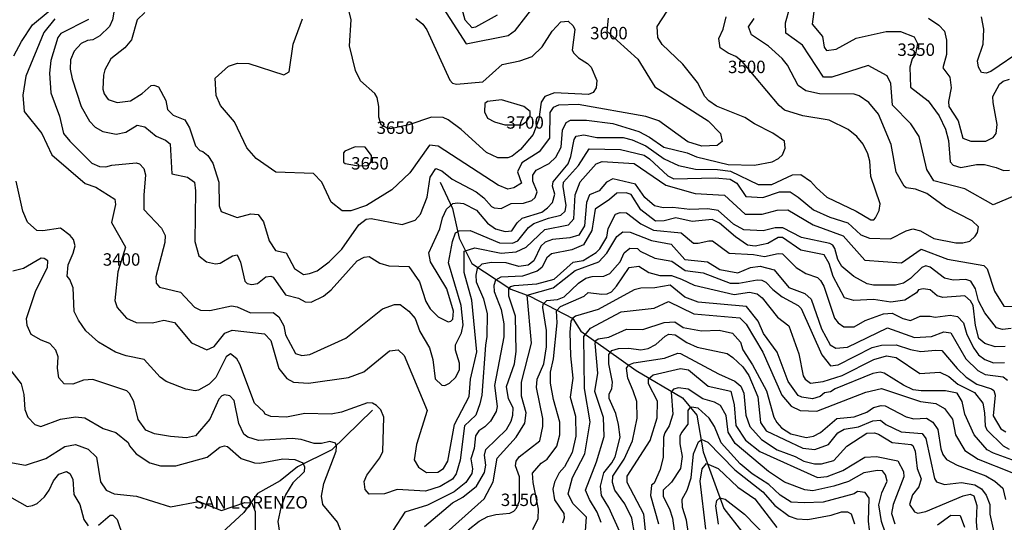
# Model space of a CAD drawing. Units: inches. Extents: x 693560 to 858820, y 9116610 to 9281858.
# Drawn here: x 724182 to 728150, y 9185418 to 9187443 of the extents above; entities that cross this region are included whole.
import ezdxf
from ezdxf.enums import TextEntityAlignment as Align

# ---------------------------------------------------------------- set-up
doc = ezdxf.new("R2010")
doc.units = ezdxf.units.IN
doc.header["$MEASUREMENT"] = 0
for name, color, linetype in [('curvas', 40, 'Continuous'), ('LABEL_CURVAS_SHP', 7, 'Continuous'), ('LABEL_RIOS_SHP', 7, 'Continuous')]:
    doc.layers.add(name, color=color, linetype=linetype)
doc.layers.add('rios', color=140, linetype='Continuous', lineweight=30)

msp = doc.modelspace()

# ---------------------------------------------------------------- linework, layer by layer
at = {"layer": 'curvas', "color": 33}
for points in [[(724158, 9187298), (724189, 9187355), (724233, 9187422), (724360, 9187529)], [(724569, 9187521), (724556, 9187442), (724544, 9187416), (724505, 9187378), (724477, 9187362), (724455, 9187359), (724430, 9187347), (724401, 9187316), (724387, 9187281), (724386, 9187244), (724393, 9187205), (724430, 9187093), (724463, 9187034), (724486, 9187010), (724517, 9186993), (724571, 9186982), (724610, 9186990), (724656, 9187018), (724686, 9187012), (724732, 9186974), (724770, 9186958), (724789, 9186943), (724795, 9186822), (724858, 9186808), (724886, 9186788), (724890, 9186754), (724888, 9186549), (724904, 9186491), (724935, 9186468), (724971, 9186459), (724990, 9186462), (725040, 9186492), (725058, 9186495), (725072, 9186466), (725089, 9186390), (725099, 9186380), (725118, 9186376), (725140, 9186380), (725174, 9186407), (725194, 9186410), (725203, 9186405), (725253, 9186335), (725306, 9186321), (725332, 9186306), (725357, 9186305), (725406, 9186329), (725438, 9186354), (725542, 9186472), (725570, 9186486), (725590, 9186489), (725634, 9186462), (725670, 9186451), (725750, 9186449), (725793, 9186387), (725819, 9186308), (725837, 9186278), (725868, 9186246), (725909, 9186226), (725920, 9186228), (725928, 9186237), (725930, 9186268), (725904, 9186359), (725838, 9186467), (725831, 9186504), (725875, 9186600), (725886, 9186645), (725902, 9186680), (725928, 9186703), (725947, 9186705), (725971, 9186702), (726023, 9186676), (726067, 9186623), (726100, 9186601), (726139, 9186590), (726166, 9186592), (726187, 9186625), (726207, 9186644), (726287, 9186668), (726310, 9186685), (726329, 9186707), (726339, 9186740), (726330, 9186772), (726332, 9186790), (726393, 9186862), (726404, 9186892), (726417, 9186961), (726425, 9186974), (726456, 9186979), (726508, 9186969), (726614, 9186968), (726650, 9186959), (726706, 9186935), (726780, 9186883), (726838, 9186856), (726906, 9186841), (726994, 9186839), (727047, 9186833), (727159, 9186779), (727214, 9186779), (727297, 9186818), (727330, 9186820), (727370, 9186793), (727393, 9186766), (727435, 9186728), (727554, 9186671), (727612, 9186637), (727624, 9186637), (727632, 9186645), (727646, 9186674), (727650, 9186701), (727612, 9186811), (727608, 9186873), (727601, 9186903), (727582, 9186941), (727556, 9186973), (727521, 9187000), (727445, 9187038), (727339, 9187056), (727265, 9187079), (727243, 9187098), (727094, 9187275), (727068, 9187295), (727037, 9187308), (727005, 9187330), (727000, 9187367), (727018, 9187405), (727030, 9187454)], [(725779, 9187448), (725807, 9187425), (725823, 9187402), (725916, 9187199), (725927, 9187188), (725943, 9187184), (726049, 9187193), (726127, 9187263), (726198, 9187278), (726248, 9187295), (726288, 9187334), (726328, 9187397), (726363, 9187435), (726393, 9187437), (726413, 9187419), (726420, 9187403), (726409, 9187321), (726416, 9187308), (726434, 9187290), (726471, 9187266), (726486, 9187252), (726508, 9187198), (726506, 9187168), (726493, 9187150), (726474, 9187142), (726337, 9187148), (726299, 9187134), (726284, 9187111), (726275, 9187042), (726252, 9186980), (726201, 9186920), (726167, 9186893), (726149, 9186886), (726109, 9186886), (726063, 9186908), (725961, 9187000), (725909, 9187040), (725889, 9187049), (725842, 9187051), (725751, 9187020), (725678, 9187004), (725666, 9187005), (725639, 9187020), (725629, 9187050), (725630, 9187094), (725623, 9187129), (725613, 9187146), (725555, 9187197), (725536, 9187238), (725511, 9187338), (725518, 9187443), (725499, 9187519)], [(724687, 9187472), (724655, 9187442), (724632, 9187362), (724606, 9187330), (724549, 9187285), (724525, 9187241), (724520, 9187220), (724517, 9187163), (724522, 9187144), (724539, 9187121), (724575, 9187109), (724628, 9187116), (724676, 9187146), (724712, 9187178), (724722, 9187179), (724741, 9187173), (724771, 9187118), (724778, 9187081), (724800, 9187059), (724847, 9187039), (724866, 9187008), (724890, 9186935), (724908, 9186916), (724920, 9186912), (724940, 9186896), (724961, 9186865), (724984, 9186788), (724986, 9186693), (724994, 9186670), (725058, 9186646), (725114, 9186661), (725143, 9186658), (725165, 9186628), (725188, 9186552), (725213, 9186513), (725256, 9186504), (725289, 9186440), (725326, 9186417), (725350, 9186420), (725381, 9186431), (725429, 9186467), (725480, 9186518), (725549, 9186616), (725579, 9186639), (725599, 9186642), (725723, 9186618), (725776, 9186635), (725797, 9186659), (725824, 9186728), (725837, 9186809), (725859, 9186843), (725883, 9186834), (725925, 9186800), (726022, 9186750), (726053, 9186725), (726084, 9186690), (726095, 9186685), (726123, 9186682), (726163, 9186702), (726213, 9186704), (726246, 9186714), (726260, 9186726), (726268, 9186749), (726250, 9186792), (726250, 9186817), (726264, 9186837), (726316, 9186864), (726343, 9186889), (726364, 9186929), (726370, 9186998), (726384, 9187029), (726402, 9187038), (726466, 9187038), (726573, 9187025), (726677, 9186992), (726721, 9186970), (726778, 9186930), (726872, 9186906), (726910, 9186890), (727037, 9186860), (727143, 9186857), (727215, 9186871), (727241, 9186884), (727257, 9186899), (727267, 9186925), (727264, 9186953), (727218, 9186986), (727144, 9187024), (727105, 9187049), (726991, 9187095), (726960, 9187116), (726944, 9187134), (726914, 9187190), (726855, 9187264), (726772, 9187343), (726754, 9187371), (726751, 9187416), (726791, 9187477)], [(725877, 9187508), (725982, 9187346), (726151, 9187380), (726180, 9187401), (726264, 9187509)], [(726106, 9187462), (726019, 9187413), (726006, 9187410), (725978, 9187441), (725965, 9187485)], [(728192, 9186734), (728105, 9186697), (727991, 9186762), (727866, 9186794), (727838, 9186840), (727807, 9186972), (727774, 9187023), (727700, 9187099), (727693, 9187186), (727678, 9187217), (727602, 9187259), (727456, 9187211), (727422, 9187212), (727337, 9187340), (727270, 9187389), (727269, 9187430), (727286, 9187492)], [(727385, 9187496), (727376, 9187425), (727418, 9187375), (727425, 9187333), (727434, 9187319), (727473, 9187325), (727553, 9187369), (727674, 9187396), (727732, 9187395), (727787, 9187374), (727800, 9187347), (727792, 9187304), (727779, 9187286), (727770, 9187252), (727773, 9187171), (727844, 9187116), (727888, 9187056), (727914, 9187002), (727925, 9186956), (727932, 9186871), (727944, 9186857), (727975, 9186848), (728038, 9186859), (728070, 9186860), (728118, 9186848), (728147, 9186836), (728172, 9186837)], [(724323, 9187446), (724279, 9187392), (724207, 9187215), (724194, 9187139), (724200, 9187073), (724271, 9186984), (724312, 9186898), (724446, 9186783), (724489, 9186768), (724565, 9186720), (724568, 9186699), (724552, 9186626), (724608, 9186526), (724577, 9186427), (724565, 9186312), (724575, 9186283), (724612, 9186241), (724652, 9186223), (724717, 9186221), (724763, 9186233), (724806, 9186223), (724874, 9186141), (724936, 9186113), (724966, 9186126), (725009, 9186180), (725038, 9186192), (725169, 9186177), (725194, 9186150), (725226, 9186038), (725259, 9185997), (725285, 9185983), (725346, 9185979), (725507, 9186002), (725569, 9186024), (725673, 9186109), (725707, 9186113), (725732, 9186090), (725825, 9185869), (725781, 9185731), (725772, 9185670), (725790, 9185640), (725821, 9185618), (725867, 9185620), (725890, 9185635), (725908, 9185664), (725935, 9185812), (725993, 9185925), (725999, 9185995), (726025, 9186105), (726004, 9186313), (725973, 9186425), (725974, 9186511), (726016, 9186524), (726123, 9186502), (726183, 9186508), (726224, 9186526), (726299, 9186598), (726394, 9186616), (726415, 9186641), (726421, 9186738), (726441, 9186790), (726506, 9186862), (726529, 9186872), (726659, 9186863), (726786, 9186776), (726905, 9186743), (727023, 9186736), (727106, 9186660), (727175, 9186659), (727235, 9186676), (727278, 9186677), (727380, 9186616), (727501, 9186572), (727588, 9186474), (727736, 9186464), (727815, 9186518), (727921, 9186478), (728068, 9186453), (728081, 9186439), (728111, 9186349), (728149, 9186289), (728252, 9186287)], [(724459, 9187444), (724348, 9187388), (724336, 9187372), (724308, 9187279), (724302, 9187228), (724307, 9187148), (724343, 9187054), (724359, 9186985), (724384, 9186954), (724473, 9186865), (724503, 9186851), (724529, 9186850), (724553, 9186857), (724651, 9186866), (724665, 9186862), (724683, 9186844), (724689, 9186818), (724682, 9186736), (724683, 9186678), (724753, 9186603), (724768, 9186574), (724767, 9186546), (724731, 9186407), (724732, 9186382), (724745, 9186365), (724830, 9186345), (724887, 9186285), (724911, 9186272), (724948, 9186271), (725036, 9186290), (725059, 9186286), (725112, 9186262), (725204, 9186263), (725226, 9186246), (725247, 9186209), (725254, 9186173), (725294, 9186098), (725319, 9186090), (725351, 9186094), (725497, 9186160), (725644, 9186278), (725692, 9186296), (725715, 9186296), (725750, 9186268), (725776, 9186239), (725795, 9186187), (725834, 9186121), (725847, 9186074), (725857, 9185996), (725883, 9185971), (725895, 9185969), (725914, 9185978), (725940, 9186003), (725955, 9186033), (725954, 9186059), (725939, 9186112), (725938, 9186133), (725963, 9186181), (725970, 9186213), (725962, 9186292), (725910, 9186464), (725926, 9186549), (725939, 9186584), (725953, 9186593), (725998, 9186594), (726116, 9186544), (726168, 9186543), (726190, 9186552), (726233, 9186606), (726254, 9186622), (726314, 9186644), (726363, 9186655), (726380, 9186672), (726385, 9186694), (726373, 9186771), (726374, 9186788), (726434, 9186856), (726477, 9186923), (726603, 9186920), (726699, 9186897), (726721, 9186883), (726794, 9186814), (726819, 9186802), (726985, 9186806), (727045, 9186801), (727072, 9186784), (727109, 9186731), (727177, 9186726), (727244, 9186749), (727287, 9186749), (727320, 9186728), (727381, 9186677), (727447, 9186647), (727520, 9186624), (727572, 9186576), (727607, 9186563), (727692, 9186560), (727755, 9186592), (727782, 9186600), (727813, 9186592), (727866, 9186562), (727955, 9186544), (727984, 9186544), (728011, 9186551), (728033, 9186571), (728043, 9186586), (728046, 9186608), (728021, 9186633), (727913, 9186688), (727838, 9186743), (727793, 9186760), (727755, 9186765), (727747, 9186772), (727715, 9186829), (727694, 9186940), (727643, 9187063), (727605, 9187109), (727566, 9187136), (727546, 9187143), (727406, 9187144), (727350, 9187157), (727319, 9187178), (727277, 9187260), (727255, 9187287), (727200, 9187337), (727131, 9187382), (727120, 9187415), (727142, 9187448)], [(726554, 9187449), (726548, 9187397), (726674, 9187284), (726742, 9187173), (726957, 9187035), (727006, 9186984), (727013, 9186952), (726993, 9186936), (726931, 9186934), (726875, 9186951), (726758, 9187036), (726705, 9187053), (726433, 9187102), (726354, 9187099), (726332, 9187089), (726319, 9187069), (726317, 9186966), (726276, 9186910), (726206, 9186866), (726188, 9186830), (726204, 9186785), (726174, 9186765), (726149, 9186760), (726110, 9186776), (725868, 9186933), (725834, 9186938), (725754, 9186826), (725682, 9186758), (725580, 9186695), (725516, 9186673), (725482, 9186673), (725438, 9186708), (725400, 9186788), (725366, 9186824), (725215, 9186829), (725135, 9186884), (725098, 9186927), (725048, 9187032), (724992, 9187097), (724974, 9187137), (724970, 9187208), (725024, 9187256), (725060, 9187268), (725105, 9187266), (725246, 9187221), (725268, 9187233), (725284, 9187344), (725322, 9187446)], [(727845, 9187449), (727886, 9187421), (727910, 9187397), (727918, 9187360), (727918, 9187303), (727903, 9187249), (727931, 9187212), (727936, 9187168), (727926, 9187114), (727927, 9187094), (727965, 9187036), (727984, 9186966), (728015, 9186954), (728076, 9186953), (728106, 9186969), (728118, 9186985), (728122, 9187021), (728105, 9187109), (728104, 9187134), (728131, 9187184), (728146, 9187196), (728172, 9187204)], [(728226, 9187323), (728096, 9187234), (728077, 9187228), (728059, 9187230), (728046, 9187252), (728043, 9187277), (728065, 9187345), (728068, 9187405), (728059, 9187454)], [(728178, 9186199), (728143, 9186195), (728119, 9186201), (728072, 9186262), (728047, 9186310), (728034, 9186359), (728016, 9186390), (727995, 9186396), (727944, 9186394), (727909, 9186402), (727852, 9186446), (727834, 9186451), (727818, 9186445), (727772, 9186400), (727744, 9186381), (727712, 9186374), (727623, 9186374), (727598, 9186379), (727544, 9186408), (727496, 9186449), (727479, 9186477), (727468, 9186521), (727459, 9186534), (727447, 9186541), (727333, 9186565), (727258, 9186604), (727227, 9186604), (727179, 9186592), (727100, 9186597), (727059, 9186619), (726997, 9186674), (726955, 9186681), (726883, 9186678), (726814, 9186686), (726775, 9186685), (726740, 9186693), (726702, 9186726), (726664, 9186780), (726573, 9186802), (726547, 9186789), (726517, 9186754), (726479, 9186737), (726466, 9186706), (726459, 9186612), (726436, 9186575), (726399, 9186564), (726329, 9186557), (726300, 9186547), (726282, 9186531), (726254, 9186471), (726231, 9186454), (726194, 9186448), (726143, 9186463), (726083, 9186465), (726045, 9186458), (726026, 9186441), (726021, 9186414), (726022, 9186387), (726052, 9186319), (726066, 9186258), (726065, 9186166), (726059, 9186132), (726044, 9185930), (726036, 9185895), (726020, 9185849), (725975, 9185806), (725957, 9185668), (725941, 9185613), (725927, 9185592), (725877, 9185562), (725817, 9185544), (725703, 9185550), (725652, 9185532), (725590, 9185531), (725574, 9185550), (725570, 9185582), (725581, 9185608), (725634, 9185677), (725646, 9185703), (725650, 9185841), (725637, 9185871), (725620, 9185889), (725604, 9185898), (725584, 9185899), (725479, 9185862), (725438, 9185854), (725331, 9185856), (725257, 9185841), (725194, 9185844), (725171, 9185853), (725166, 9185863), (725129, 9185898), (725069, 9186055), (725057, 9186076), (725031, 9186097), (725014, 9186084), (724973, 9186001), (724946, 9185975), (724903, 9185950), (724889, 9185947), (724852, 9185954), (724773, 9185985), (724748, 9186003), (724684, 9186074), (724611, 9186088), (724568, 9186104), (724500, 9186144), (724449, 9186190), (724419, 9186232), (724401, 9186267), (724398, 9186363), (724384, 9186396), (724373, 9186410), (724377, 9186455), (724397, 9186502), (724405, 9186532), (724399, 9186557), (724385, 9186574), (724346, 9186603), (724275, 9186592), (724251, 9186594), (724213, 9186627), (724194, 9186671), (724168, 9186793)], [(728154, 9186126), (728114, 9186125), (728072, 9186138), (728048, 9186158), (728034, 9186211), (728025, 9186292), (728014, 9186310), (727991, 9186330), (727903, 9186324), (727880, 9186331), (727852, 9186354), (727823, 9186359), (727804, 9186354), (727796, 9186343), (727749, 9186313), (727693, 9186305), (727623, 9186316), (727544, 9186311), (727507, 9186322), (727461, 9186408), (727444, 9186461), (727425, 9186495), (727331, 9186515), (727256, 9186566), (727239, 9186565), (727197, 9186541), (727146, 9186531), (727116, 9186535), (727067, 9186568), (727002, 9186623), (726973, 9186638), (726893, 9186630), (726827, 9186645), (726779, 9186633), (726744, 9186631), (726686, 9186677), (726647, 9186739), (726626, 9186745), (726589, 9186744), (726559, 9186718), (726502, 9186680), (726488, 9186594), (726455, 9186536), (726407, 9186516), (726326, 9186500), (726307, 9186483), (726286, 9186445), (726268, 9186430), (726209, 9186410), (726121, 9186405), (726100, 9186393), (726093, 9186372), (726095, 9186348), (726122, 9186276), (726133, 9186218), (726133, 9186165), (726096, 9185969), (726106, 9185885), (726102, 9185865), (726080, 9185825), (726057, 9185802), (726032, 9185786), (726019, 9185766), (726014, 9185715), (726000, 9185674), (726007, 9185633), (726004, 9185615), (725980, 9185578), (725933, 9185541), (725826, 9185487), (725734, 9185459), (725687, 9185386)], [(725813, 9185401), (725926, 9185496), (725968, 9185519), (726023, 9185563), (726056, 9185618), (726061, 9185648), (726055, 9185689), (726061, 9185711), (726144, 9185792), (726163, 9185826), (726170, 9185850), (726171, 9185879), (726152, 9185916), (726144, 9185965), (726176, 9186056), (726183, 9186106), (726180, 9186249), (726153, 9186329), (726154, 9186359), (726162, 9186368), (726175, 9186372), (726266, 9186379), (726336, 9186398), (726413, 9186466), (726453, 9186473), (726505, 9186505), (726520, 9186520), (726548, 9186567), (726554, 9186602), (726583, 9186660), (726602, 9186666), (726628, 9186665), (726686, 9186621), (726737, 9186595), (726848, 9186584), (726898, 9186543), (726917, 9186542), (726959, 9186552), (726975, 9186552), (727042, 9186502), (727140, 9186497), (727184, 9186489), (727239, 9186501), (727256, 9186499), (727311, 9186444), (727350, 9186420), (727397, 9186404), (727410, 9186392), (727423, 9186369), (727466, 9186240), (727481, 9186222), (727504, 9186205), (727546, 9186206), (727590, 9186231), (727663, 9186258), (727699, 9186261), (727742, 9186239), (727772, 9186231), (727812, 9186249), (727852, 9186249), (727872, 9186245), (727932, 9186252), (727962, 9186247), (727986, 9186222), (728000, 9186174), (728028, 9186119), (728047, 9186093), (728072, 9186074), (728107, 9186061), (728151, 9186062)], [(725875, 9185353), (726054, 9185513), (726091, 9185581), (726106, 9185676), (726183, 9185761), (726218, 9185817), (726224, 9185859), (726204, 9185926), (726205, 9185982), (726245, 9186140), (726228, 9186333), (726332, 9186363), (726421, 9186432), (726516, 9186467), (726549, 9186503), (726589, 9186570), (726613, 9186588), (726642, 9186587), (726728, 9186553), (726808, 9186538), (726863, 9186477), (726954, 9186468), (727004, 9186436), (727077, 9186423), (727128, 9186445), (727167, 9186450), (727223, 9186435), (727282, 9186364), (727346, 9186340), (727372, 9186317), (727414, 9186197), (727449, 9186133), (727472, 9186120), (727518, 9186123), (727680, 9186201), (727789, 9186163), (727857, 9186166), (727907, 9186185), (727935, 9186181), (727995, 9186076), (728044, 9186029), (728074, 9186014), (728146, 9186004), (728164, 9185991)], [(725989, 9185387), (726034, 9185422), (726069, 9185441), (726101, 9185449), (726157, 9185455), (726173, 9185463), (726185, 9185475), (726197, 9185504), (726196, 9185601), (726181, 9185645), (726183, 9185664), (726195, 9185682), (726279, 9185746), (726291, 9185804), (726291, 9185836), (726265, 9185961), (726268, 9185994), (726294, 9186056), (726305, 9186125), (726305, 9186191), (726290, 9186284), (726292, 9186297), (726307, 9186311), (726350, 9186316), (726376, 9186327), (726434, 9186382), (726464, 9186402), (726489, 9186409), (726536, 9186410), (726560, 9186420), (726602, 9186468), (726618, 9186504), (726641, 9186522), (726672, 9186521), (726683, 9186510), (726742, 9186482), (726811, 9186470), (726864, 9186433), (726937, 9186423), (727046, 9186382), (727081, 9186382), (727154, 9186395), (727173, 9186393), (727189, 9186386), (727218, 9186356), (727255, 9186327), (727319, 9186292), (727332, 9186280), (727415, 9186093), (727450, 9186049), (727481, 9186052), (727618, 9186122), (727655, 9186131), (727714, 9186133), (727773, 9186114), (727814, 9186106), (727873, 9186112), (727899, 9186110), (727960, 9186037), (727997, 9186003), (728040, 9185975), (728099, 9185956), (728108, 9185949), (728113, 9185930), (728105, 9185847), (728136, 9185795), (728157, 9185782)], [(725493, 9185342), (725463, 9185418), (725404, 9185490), (725399, 9185523), (725408, 9185574), (725457, 9185704), (725459, 9185723), (725455, 9185737), (725432, 9185744), (725399, 9185735), (725369, 9185735), (725317, 9185751), (725280, 9185755), (725144, 9185748), (725102, 9185761), (725086, 9185773), (725065, 9185816), (725047, 9185909), (725029, 9185927), (725008, 9185932), (724997, 9185928), (724984, 9185914), (724948, 9185833), (724891, 9185766), (724854, 9185758), (724790, 9185763), (724725, 9185775), (724690, 9185789), (724660, 9185832), (724642, 9185905), (724625, 9185937), (724614, 9185947), (724477, 9185993), (724439, 9185990), (724396, 9185975), (724361, 9185976), (724340, 9186000), (724335, 9186039), (724337, 9186085), (724327, 9186111), (724303, 9186138), (724268, 9186152), (724228, 9186175), (724212, 9186211), (724210, 9186239), (724247, 9186352), (724294, 9186444), (724295, 9186471), (724281, 9186481), (724269, 9186482), (724198, 9186441), (724154, 9186430)], [(726250, 9185389), (726272, 9185433), (726273, 9185471), (726251, 9185578), (726249, 9185616), (726284, 9185656), (726308, 9185672), (726347, 9185725), (726359, 9185770), (726359, 9185821), (726333, 9185913), (726321, 9185979), (726322, 9186023), (726334, 9186076), (726348, 9186222), (726345, 9186270), (726362, 9186287), (726457, 9186329), (726473, 9186344), (726528, 9186337), (726550, 9186339), (726567, 9186347), (726588, 9186370), (726638, 9186445), (726677, 9186450), (726718, 9186424), (726762, 9186413), (726809, 9186412), (726850, 9186398), (726900, 9186374), (727062, 9186336), (727123, 9186345), (727154, 9186339), (727174, 9186322), (727237, 9186245), (727282, 9186210), (727322, 9186097), (727340, 9186008), (727348, 9185995), (727370, 9185979), (727420, 9185985), (727497, 9186010), (727625, 9186074), (727676, 9186089), (727714, 9186082), (727810, 9186017), (727890, 9186023), (727927, 9186006), (727963, 9185974), (728031, 9185941), (728064, 9185898), (728071, 9185859), (728073, 9185807), (728080, 9185791), (728146, 9185726), (728170, 9185713)], [(728210, 9185659), (728107, 9185696), (728081, 9185710), (728029, 9185771), (727992, 9185853), (727981, 9185904), (727960, 9185938), (727913, 9185947), (727816, 9185947), (727783, 9185951), (727744, 9185970), (727666, 9186019), (727650, 9186023), (727621, 9186017), (727469, 9185956), (727450, 9185943), (727426, 9185939), (727408, 9185925), (727377, 9185915), (727335, 9185922), (727319, 9185929), (727280, 9185985), (727235, 9186104), (727180, 9186179), (727159, 9186228), (727112, 9186288), (726916, 9186305), (726863, 9186325), (726804, 9186374), (726742, 9186362), (726686, 9186361), (726658, 9186354), (726513, 9186275), (726422, 9186249), (726411, 9186241), (726404, 9186228), (726399, 9186184), (726402, 9186089), (726411, 9185998), (726401, 9185922), (726422, 9185845), (726423, 9185765), (726409, 9185699), (726378, 9185641), (726356, 9185617), (726337, 9185579), (726331, 9185552), (726337, 9185508), (726375, 9185453), (726377, 9185435), (726370, 9185415)], [(726463, 9185384), (726466, 9185439), (726411, 9185493), (726392, 9185532), (726410, 9185598), (726460, 9185694), (726481, 9185823), (726459, 9185957), (726456, 9186167), (726482, 9186200), (726606, 9186266), (726739, 9186281), (726797, 9186307), (726899, 9186258), (727084, 9186242), (727110, 9186216), (727177, 9186104), (727254, 9185930), (727292, 9185886), (727328, 9185869), (727395, 9185866), (727593, 9185942), (727655, 9185957), (727813, 9185904), (727874, 9185897), (727910, 9185877), (727942, 9185833), (727954, 9185771), (727991, 9185707), (728045, 9185672), (728181, 9185619)], [(726526, 9185417), (726510, 9185459), (726479, 9185510), (726463, 9185548), (726507, 9185661), (726538, 9185763), (726535, 9185840), (726500, 9185945), (726512, 9186019), (726501, 9186140), (726504, 9186150), (726513, 9186157), (726556, 9186164), (726628, 9186196), (726693, 9186195), (726779, 9186223), (726822, 9186226), (726856, 9186203), (726930, 9186190), (727001, 9186192), (727055, 9186180), (727087, 9186144), (727097, 9186113), (727136, 9186053), (727192, 9185948), (727221, 9185842), (727233, 9185820), (727252, 9185799), (727290, 9185775), (727352, 9185760), (727381, 9185765), (727409, 9185780), (727475, 9185836), (727546, 9185843), (727596, 9185862), (727623, 9185881), (727654, 9185888), (727670, 9185887), (727755, 9185843), (727786, 9185835), (727837, 9185837), (727862, 9185821), (727883, 9185792), (727894, 9185714), (727903, 9185691), (727918, 9185671), (727960, 9185648), (728076, 9185605), (728112, 9185583), (728145, 9185555), (728155, 9185510)], [(726601, 9185379), (726556, 9185477), (726527, 9185526), (726523, 9185563), (726537, 9185617), (726569, 9185658), (726582, 9185682), (726602, 9185761), (726596, 9185812), (726585, 9185856), (726558, 9185917), (726558, 9185935), (726568, 9185956), (726571, 9185982), (726557, 9186057), (726557, 9186094), (726568, 9186110), (726596, 9186118), (726637, 9186120), (726686, 9186113), (726715, 9186118), (726746, 9186134), (726784, 9186168), (726799, 9186176), (726824, 9186173), (726871, 9186142), (726912, 9186124), (727034, 9186098), (727056, 9186082), (727096, 9186044), (727121, 9186009), (727157, 9185924), (727168, 9185820), (727191, 9185787), (727338, 9185717), (727387, 9185711), (727442, 9185731), (727480, 9185778), (727505, 9185793), (727563, 9185803), (727621, 9185827), (727652, 9185830), (727673, 9185812), (727735, 9185782), (727819, 9185776), (727834, 9185756), (727869, 9185595), (727877, 9185581), (727909, 9185570), (727978, 9185578), (728032, 9185569), (728059, 9185553), (728078, 9185527), (728092, 9185489), (728092, 9185451), (728117, 9185342)], [(726662, 9185365), (726649, 9185434), (726621, 9185492), (726581, 9185548), (726571, 9185578), (726572, 9185604), (726619, 9185672), (726652, 9185746), (726671, 9185837), (726669, 9185904), (726655, 9185947), (726633, 9185999), (726628, 9186039), (726637, 9186052), (726657, 9186061), (726781, 9186079), (726834, 9186100), (726845, 9186098), (726999, 9186016), (727065, 9185986), (727088, 9185967), (727100, 9185938), (727109, 9185850), (727125, 9185804), (727172, 9185752), (727235, 9185710), (727307, 9185683), (727342, 9185664), (727386, 9185653), (727414, 9185653), (727464, 9185667), (727516, 9185725), (727597, 9185777), (727627, 9185778), (727644, 9185773), (727698, 9185739), (727775, 9185732), (727782, 9185728), (727791, 9185705), (727799, 9185635), (727816, 9185593), (727806, 9185561), (727781, 9185528), (727768, 9185490), (727788, 9185460), (727802, 9185455), (727834, 9185462), (727985, 9185525), (728013, 9185531), (728028, 9185525), (728040, 9185486), (728037, 9185421), (728041, 9185372)], [(724131, 9186048), (724188, 9185976), (724199, 9185933), (724203, 9185872), (724215, 9185842), (724243, 9185812), (724267, 9185804), (724346, 9185833), (724407, 9185843), (724445, 9185839), (724518, 9185796), (724569, 9185780), (724619, 9185739), (724624, 9185726), (724651, 9185694), (724706, 9185658), (724749, 9185646), (724811, 9185646), (724937, 9185681), (724989, 9185720), (725007, 9185726), (725020, 9185723), (725074, 9185675), (725128, 9185657), (725148, 9185656), (725243, 9185674), (725291, 9185671), (725323, 9185657), (725330, 9185641), (725328, 9185621), (725283, 9185577), (725254, 9185528), (725235, 9185477), (725222, 9185421), (725229, 9185377)], [(726710, 9185331), (726698, 9185450), (726631, 9185578), (726630, 9185604), (726723, 9185748), (726752, 9185839), (726753, 9185906), (726717, 9185976), (726716, 9185996), (726735, 9186012), (726845, 9186038), (726878, 9186032), (726957, 9185966), (727048, 9185946), (727062, 9185891), (727068, 9185808), (727107, 9185749), (727165, 9185703), (727398, 9185599), (727436, 9185602), (727500, 9185626), (727588, 9185681), (727636, 9185683), (727722, 9185666), (727744, 9185623), (727745, 9185601), (727702, 9185489), (727696, 9185454), (727709, 9185412)], [(727671, 9185374), (727655, 9185421), (727645, 9185488), (727657, 9185536), (727678, 9185584), (727671, 9185609), (727660, 9185625), (727639, 9185626), (727584, 9185617), (727523, 9185582), (727463, 9185564), (727379, 9185545), (727346, 9185549), (727265, 9185579), (727200, 9185623), (727066, 9185736), (727038, 9185781), (727030, 9185848), (727007, 9185888), (726983, 9185902), (726936, 9185915), (726876, 9185955), (726837, 9185960), (726817, 9185954), (726808, 9185942), (726815, 9185854), (726800, 9185807), (726782, 9185779), (726777, 9185761), (726775, 9185680), (726763, 9185631), (726739, 9185575), (726728, 9185567), (726725, 9185526), (726757, 9185412)], [(727607, 9185388), (727603, 9185423), (727606, 9185515), (727590, 9185538), (727559, 9185542), (727545, 9185533), (727420, 9185499), (727344, 9185496), (727292, 9185499), (727247, 9185527), (727202, 9185570), (727134, 9185613), (727086, 9185654), (727009, 9185738), (726982, 9185804), (726961, 9185838), (726916, 9185878), (726890, 9185882), (726881, 9185878), (726875, 9185868), (726875, 9185813), (726849, 9185780), (726843, 9185765), (726843, 9185734), (726852, 9185683), (726845, 9185635), (726809, 9185580), (726776, 9185547), (726776, 9185522), (726801, 9185472), (726813, 9185435), (726826, 9185335)], [(724138, 9185660), (724205, 9185648), (724288, 9185675), (724364, 9185723), (724407, 9185732), (724458, 9185712), (724492, 9185681), (724508, 9185581), (724531, 9185547), (724563, 9185533), (724653, 9185523), (724790, 9185480), (724904, 9185502), (724995, 9185466), (725090, 9185498), (725117, 9185496), (725131, 9185462), (725132, 9185285)], [(726877, 9185371), (726870, 9185427), (726854, 9185478), (726852, 9185511), (726872, 9185547), (726888, 9185597), (726898, 9185694), (726918, 9185742), (726932, 9185752), (726955, 9185741), (727064, 9185629), (727177, 9185540), (727226, 9185486), (727284, 9185443), (727314, 9185432), (727358, 9185429), (727453, 9185447), (727494, 9185460), (727519, 9185460), (727533, 9185452), (727547, 9185412)], [(726947, 9185390), (726924, 9185584), (726933, 9185633), (726950, 9185655), (726997, 9185634), (727077, 9185559), (727145, 9185512), (727233, 9185397)], [(724150, 9185516), (724212, 9185482), (724233, 9185485), (724252, 9185494), (724282, 9185521), (724301, 9185548), (724318, 9185585), (724340, 9185612), (724371, 9185622), (724384, 9185614), (724396, 9185592), (724400, 9185530), (724424, 9185490), (724441, 9185429), (724458, 9185404)], [(726999, 9185411), (726988, 9185484), (726992, 9185506), (727004, 9185516), (727025, 9185511), (727104, 9185451), (727194, 9185358)], [(724499, 9185406), (724546, 9185447), (724557, 9185447), (724575, 9185429), (724599, 9185358)], [(727881, 9185408), (727935, 9185446), (727972, 9185445), (727990, 9185398)]]:
    msp.add_lwpolyline(points, dxfattribs=at)
for points in [[(726067, 9187114), (726057, 9187105), (726055, 9187072), (726068, 9187046), (726096, 9187031), (726138, 9187019), (726206, 9187020), (726226, 9187034), (726240, 9187056), (726239, 9187073), (726214, 9187093), (726124, 9187120)], [(725493, 9186914), (725487, 9186906), (725487, 9186869), (725494, 9186864), (725539, 9186855), (725579, 9186854), (725589, 9186858), (725598, 9186870), (725600, 9186896), (725574, 9186930), (725534, 9186931)]]:
    msp.add_lwpolyline(points, close=True, dxfattribs=at)
at = {"layer": 'rios'}
for points in [[(725877, 9186789), (725927, 9186683), (725953, 9186563), (726005, 9186461), (726161, 9186357), (726238, 9186329), (726412, 9186239), (726444, 9186188), (726667, 9186030), (726854, 9185920), (726911, 9185849), (726937, 9185702), (727020, 9185474), (727091, 9185382)], [(725604, 9185870), (725440, 9185710), (725302, 9185641), (725232, 9185585), (725140, 9185534), (725085, 9185458), (724872, 9185260), (724759, 9185205), (724604.14, 9185188.87)]]:
    msp.add_lwpolyline(points, dxfattribs=at)

# ---------------------------------------------------------------- texts
at = {"layer": 'LABEL_CURVAS_SHP'}
for s, p in [('3600', (726556.9, 9187389.02)), ('3350', (727795.39, 9187322.22)), ('3500', (727112.61, 9187252.9)), ('3700', (726219.02, 9187029.11)), ('3650', (725696.19, 9187007.99)), ('3650', (725593.8, 9186864.4)), ('3400', (724592.62, 9186476.88)), ('3150', (726196.95, 9185508.47))]:
    msp.add_text(s, height=50, dxfattribs=at).set_placement(p, align=Align.MIDDLE_CENTER)
at = {"layer": 'LABEL_RIOS_SHP'}
msp.add_text('SAN LORENZO', height=50, dxfattribs=at).set_placement((725114.28, 9185498.45), align=Align.MIDDLE_CENTER)

doc.saveas('drawing.dxf')
